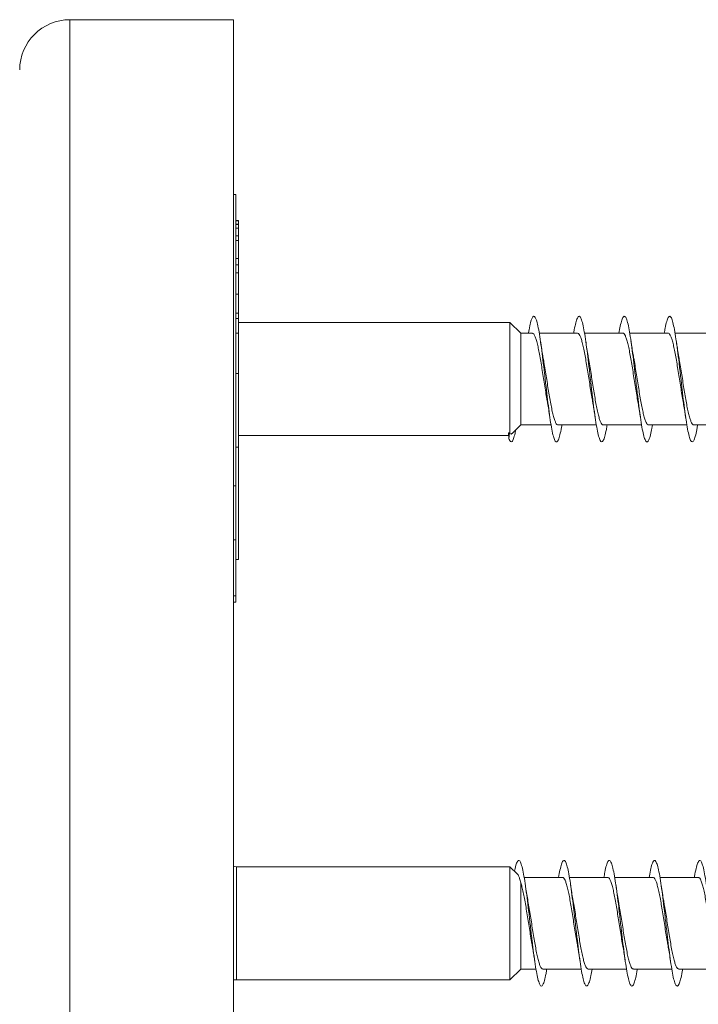
# Model space of a CAD drawing. Units: millimetres. Extents: x -806 to 1075, y -587 to 850.
# Drawn here: x -742 to -715, y -26 to 14 of the extents above; entities that cross this region are included whole.
import ezdxf

# ---------------------------------------------------------------- set-up
doc = ezdxf.new("R2010")
doc.units = ezdxf.units.MM

msp = doc.modelspace()

# ---------------------------------------------------------------- linework, layer by layer
at = {"color": 7, "linetype": 'Continuous', "lineweight": 0}
for p, q in [((-733.714, 13.5), (-740.214, 13.5)), ((-733.714, 13.5), (-733.714, -58.4)), ((-733.614, 6.55), (-733.714, 6.55)), ((-733.614, 6.55), (-733.614, -5.043)), ((-733.514, 5.514), (-733.614, 5.514)), ((-733.514, 5.497), (-733.614, 5.497)), ((-733.514, 5.497), (-733.514, 5.514)), ((-733.514, 5.383), (-733.514, 5.497)), ((-733.501, 5.366), (-733.614, 5.366)), ((-733.514, 5.358), (-733.614, 5.358)), ((-733.514, 5.203), (-733.614, 5.203)), ((-733.514, 5.203), (-733.514, 5.358)), ((-733.514, 4.903), (-733.514, 5.203)), ((-733.514, 4.903), (-733.614, 4.903)), ((-733.514, 4.719), (-733.614, 4.719)), ((-733.514, 4.719), (-733.514, 4.903)), ((-733.514, 3.999), (-733.514, 4.719)), ((-733.514, 3.999), (-733.614, 3.999)), ((-733.514, 3.752), (-733.514, 3.999)), ((-733.514, 3.752), (-733.614, 3.752)), ((-733.514, 3.435), (-733.514, 3.752)), ((-733.514, 3.435), (-733.614, 3.435)), ((-733.514, 2.578), (-733.514, 3.435)), ((-733.514, 2.578), (-733.614, 2.578)), ((-733.514, 1.832), (-733.514, 2.578)), ((-733.501, 2.42), (-733.514, 2.42)), ((-733.501, 2.071), (-733.514, 2.071)), ((-733.501, 1.82), (-733.614, 1.82)), ((-733.514, 1.612), (-733.614, 1.612)), ((-733.501, 1.659), (-733.514, 1.659)), ((-733.514, 1.026), (-733.514, 1.612)), ((-722.725, 1.451), (-733.514, 1.451)), ((-722.286, 1.026), (-722.725, 1.451)), ((-722.725, 1.451), (-722.725, -2.963)), ((-733.514, 1.026), (-733.614, 1.026)), ((-733.514, -0.575), (-733.514, 1.026)), ((-721.827, 1.026), (-722.286, 1.026)), ((-722.286, 1.026), (-722.286, -2.624)), ((-720.027, 1.026), (-721.553, 1.026)), ((-718.227, 1.026), (-719.752, 1.026)), ((-716.427, 1.026), (-717.952, 1.026)), ((-714.627, 1.026), (-716.153, 1.026)), ((-733.514, 0.402), (-733.501, 0.402)), ((-733.514, 0.322), (-733.501, 0.322)), ((-733.514, 0.085), (-733.501, 0.085)), ((-733.514, -0.575), (-733.614, -0.575)), ((-733.514, -0.575), (-733.514, -3.512)), ((-722.635, -2.962), (-722.286, -2.624)), ((-722.286, -2.624), (-721.081, -2.624)), ((-720.807, -2.624), (-719.281, -2.624)), ((-719.007, -2.624), (-717.481, -2.624)), ((-717.207, -2.624), (-715.682, -2.624)), ((-715.407, -2.624), (-713.881, -2.624)), ((-733.514, -3.049), (-722.769, -3.049)), ((-722.758, -3.175), (-722.779, -2.939)), ((-722.736, -2.937), (-722.758, -3.175)), ((-722.725, -2.963), (-722.736, -2.937)), ((-733.514, -3.512), (-733.614, -3.512)), ((-733.514, -3.512), (-733.514, -7.983)), ((-733.714, -5.043), (-733.614, -5.043)), ((-733.614, -5.043), (-733.614, -7.19)), ((-733.614, -7.19), (-733.714, -7.19)), ((-733.614, -7.19), (-733.614, -9.417)), ((-733.614, -7.983), (-733.514, -7.983)), ((-733.714, -9.417), (-733.614, -9.417)), ((-733.714, -9.67), (-733.614, -9.67)), ((-733.614, -9.417), (-733.614, -9.67)), ((-722.725, -20.2), (-733.593, -20.2)), ((-722.414, -20.501), (-722.725, -20.2)), ((-722.725, -20.2), (-722.725, -24.7)), ((-720.627, -20.625), (-722.152, -20.625)), ((-718.827, -20.625), (-720.352, -20.625)), ((-717.027, -20.625), (-718.553, -20.625)), ((-715.227, -20.625), (-716.753, -20.625)), ((-722.286, -20.84), (-722.286, -24.275)), ((-722.725, -24.7), (-722.286, -24.275)), ((-722.286, -24.275), (-721.681, -24.275)), ((-721.407, -24.275), (-719.881, -24.275)), ((-719.607, -24.275), (-718.082, -24.275)), ((-717.807, -24.275), (-716.281, -24.275)), ((-716.007, -24.275), (-714.481, -24.275)), ((-733.593, -24.7), (-722.725, -24.7))]:
    msp.add_line(p, q, dxfattribs=at)
at = {"color": 8, "linetype": 'Continuous', "lineweight": 0}
for p, q in [((-740.214, 13.5), (-740.214, -58.4)), ((-733.593, -20.2), (-733.593, -24.7))]:
    msp.add_line(p, q, dxfattribs=at)
at = {"color": 7, "linetype": 'Continuous', "lineweight": 0, "flags": 128}
for points in [[(-733.593, -20.2), (-733.691, -20.195), (-733.714, -20.192)], [(-733.714, -24.707), (-733.691, -24.705), (-733.593, -24.7)]]:
    msp.add_lwpolyline(points, dxfattribs=at)
at = {"color": 7, "linetype": 'Continuous', "lineweight": 0}
msp.add_arc((-740.214, 11.5), 2, 90, 180, dxfattribs=at)
msp.add_ellipse((-722.758, -0.799), major_axis=(19.635, 0.707), ratio=0.108781, start_param=4.707363, end_param=4.709576, dxfattribs=at)
for points, knots in [([(-733.514, 1.612), (-733.514, 1.673), (-733.514, 1.786), (-733.514, 1.803), (-733.514, 1.811)], [0, 0, 0, 0, 0.538364, 1, 1, 1, 1]), ([(-721.981, 1.026), (-721.974, 1.071), (-721.946, 1.245), (-721.898, 1.458), (-721.836, 1.648), (-721.775, 1.718), (-721.713, 1.676), (-721.652, 1.519), (-721.59, 1.256), (-721.529, 0.898), (-721.467, 0.463), (-721.406, -0.031), (-721.344, -0.56), (-721.283, -1.1), (-721.221, -1.626), (-721.16, -2.113), (-721.098, -2.542), (-721.037, -2.889), (-720.975, -3.141), (-720.914, -3.285), (-720.852, -3.315), (-720.791, -3.23), (-720.729, -3.028), (-720.683, -2.818), (-720.658, -2.656), (-720.653, -2.624)], [0, 0, 0, 0, 0.016244, 0.06257, 0.108891, 0.155206, 0.201519, 0.247826, 0.294133, 0.340436, 0.386741, 0.433043, 0.479347, 0.525651, 0.571958, 0.618268, 0.664581, 0.710897, 0.757219, 0.803547, 0.849881, 0.896223, 0.942564, 0.988898, 1, 1, 1, 1]), ([(-720.182, 1.026), (-720.18, 1.04), (-720.157, 1.188), (-720.114, 1.391), (-720.052, 1.61), (-719.991, 1.711), (-719.929, 1.698), (-719.868, 1.571), (-719.806, 1.333), (-719.745, 0.999), (-719.683, 0.582), (-719.622, 0.101), (-719.56, -0.421), (-719.499, -0.961), (-719.437, -1.493), (-719.376, -1.994), (-719.314, -2.439), (-719.252, -2.809), (-719.191, -3.086), (-719.129, -3.259), (-719.068, -3.318), (-719.006, -3.263), (-718.945, -3.09), (-718.894, -2.873), (-718.863, -2.686), (-718.853, -2.624)], [0, 0, 0, 0, 0.0049432, 0.0512325, 0.0975219, 0.1438128, 0.1901062, 0.2364031, 0.2826996, 0.3290034, 0.3753094, 0.4216225, 0.4679411, 0.514266, 0.5605932, 0.6069188, 0.6532351, 0.6995454, 0.7458509, 0.792152, 0.8384483, 0.8847453, 0.9310354, 0.9773263, 1, 1, 1, 1]), ([(-718.382, 1.026), (-718.364, 1.125), (-718.327, 1.342), (-718.268, 1.563), (-718.207, 1.696), (-718.145, 1.713), (-718.084, 1.614), (-718.022, 1.405), (-717.961, 1.093), (-717.899, 0.696), (-717.837, 0.229), (-717.776, -0.285), (-717.714, -0.822), (-717.653, -1.358), (-717.591, -1.868), (-717.53, -2.33), (-717.468, -2.721), (-717.407, -3.024), (-717.345, -3.224), (-717.284, -3.314), (-717.222, -3.288), (-717.161, -3.146), (-717.104, -2.925), (-717.068, -2.715), (-717.053, -2.624)], [0, 0, 0, 0, 0.039003, 0.085315, 0.131634, 0.17796, 0.224277, 0.270594, 0.316901, 0.363204, 0.409502, 0.455797, 0.502087, 0.548376, 0.594662, 0.640947, 0.687232, 0.733519, 0.779806, 0.826095, 0.872386, 0.918681, 0.96498, 1, 1, 1, 1]), ([(-716.581, 1.026), (-716.569, 1.097), (-716.537, 1.292), (-716.484, 1.51), (-716.422, 1.674), (-716.361, 1.719), (-716.299, 1.651), (-716.238, 1.468), (-716.176, 1.183), (-716.115, 0.806), (-716.053, 0.356), (-715.992, -0.148), (-715.93, -0.681), (-715.869, -1.22), (-715.807, -1.74), (-715.746, -2.216), (-715.684, -2.628), (-715.623, -2.955), (-715.561, -3.184), (-715.5, -3.302), (-715.438, -3.306), (-715.377, -3.195), (-715.315, -2.967), (-715.273, -2.767), (-715.252, -2.628), (-715.252, -2.624)], [0, 0, 0, 0, 0.026551, 0.072834, 0.119115, 0.165391, 0.211667, 0.257939, 0.304213, 0.350486, 0.396761, 0.443037, 0.489316, 0.535598, 0.581884, 0.628174, 0.67447, 0.720772, 0.767081, 0.813392, 0.8597, 0.906001, 0.952296, 0.998584, 1, 1, 1, 1]), ([(-721.827, 1.019), (-721.817, 1.02), (-721.791, 1.022), (-721.748, 0.965), (-721.699, 0.857), (-721.65, 0.697), (-721.602, 0.497), (-721.552, 0.256), (-721.504, -0.013), (-721.455, -0.307), (-721.406, -0.613), (-721.357, -0.928), (-721.308, -1.234), (-721.266, -1.493), (-721.24, -1.635), (-721.23, -1.689)], [0, 0, 0, 0, 0.050308, 0.131157, 0.214352, 0.295197, 0.378394, 0.459242, 0.542436, 0.623285, 0.706479, 0.787329, 0.870523, 0.951373, 1, 1, 1, 1]), ([(-720.027, 1.022), (-720.014, 1.02), (-719.984, 1.016), (-719.938, 0.947), (-719.889, 0.827), (-719.84, 0.66), (-719.791, 0.449), (-719.743, 0.204), (-719.693, -0.073), (-719.645, -0.368), (-719.596, -0.679), (-719.547, -0.99), (-719.498, -1.298), (-719.459, -1.532), (-719.437, -1.655), (-719.431, -1.687)], [0, 0, 0, 0, 0.066027, 0.149267, 0.230166, 0.313403, 0.3943, 0.477541, 0.558433, 0.641673, 0.722567, 0.805806, 0.8867, 0.969939, 1, 1, 1, 1]), ([(-718.227, 1.026), (-718.227, 1.026), (-718.21, 1.035), (-718.177, 1.003), (-718.128, 0.928), (-718.079, 0.797), (-718.03, 0.62), (-717.982, 0.402), (-717.932, 0.148), (-717.884, -0.131), (-717.835, -0.432), (-717.786, -0.741), (-717.737, -1.056), (-717.688, -1.357), (-717.652, -1.576), (-717.632, -1.682), (-717.628, -1.701)], [0, 0, 0, 0, 0.000786, 0.083683, 0.164249, 0.247148, 0.327714, 0.41061, 0.491176, 0.574073, 0.65464, 0.737539, 0.818104, 0.901004, 0.98157, 1, 1, 1, 1]), ([(-716.427, 1.021), (-716.423, 1.023), (-716.403, 1.03), (-716.367, 0.992), (-716.318, 0.905), (-716.269, 0.763), (-716.22, 0.579), (-716.171, 0.352), (-716.123, 0.094), (-716.073, -0.193), (-716.025, -0.494), (-715.976, -0.807), (-715.927, -1.117), (-715.878, -1.419), (-715.846, -1.602), (-715.83, -1.694)], [0, 0, 0, 0, 0.018778, 0.099574, 0.182714, 0.263505, 0.346645, 0.427444, 0.510582, 0.591378, 0.674517, 0.755312, 0.83845, 0.919246, 1, 1, 1, 1]), ([(-721.403, 0.089), (-721.405, 0.1), (-721.422, 0.193), (-721.457, 0.401), (-721.488, 0.61), (-721.504, 0.721)], [0, 0, 0, 0, 0.059742, 0.49834, 1, 1, 1, 1]), ([(-719.604, 0.097), (-719.606, 0.108), (-719.624, 0.2), (-719.658, 0.407), (-719.688, 0.614), (-719.705, 0.725)], [0, 0, 0, 0, 0.055578, 0.49705, 1, 1, 1, 1]), ([(-717.803, 0.097), (-717.808, 0.121), (-717.844, 0.3), (-717.876, 0.526), (-717.904, 0.721)], [0, 0, 0, 0, 0.134683, 1, 1, 1, 1]), ([(-716.002, 0.087), (-716.011, 0.138), (-716.034, 0.264), (-716.069, 0.479), (-716.093, 0.644), (-716.104, 0.721)], [0, 0, 0, 0, 0.265881, 0.655781, 1, 1, 1, 1]), ([(-720.807, -2.618), (-720.814, -2.619), (-720.836, -2.625), (-720.875, -2.58), (-720.924, -2.485), (-720.973, -2.336), (-721.021, -2.144), (-721.071, -1.912), (-721.119, -1.649), (-721.168, -1.359), (-721.217, -1.056), (-721.266, -0.742), (-721.315, -0.433), (-721.361, -0.15), (-721.39, 0.014), (-721.403, 0.089)], [0, 0, 0, 0, 0.031675, 0.1126, 0.195866, 0.276781, 0.36005, 0.44097, 0.524237, 0.60516, 0.688426, 0.769347, 0.852615, 0.933535, 1, 1, 1, 1]), ([(-719.007, -2.621), (-719.01, -2.622), (-719.029, -2.63), (-719.065, -2.594), (-719.114, -2.509), (-719.163, -2.37), (-719.212, -2.186), (-719.26, -1.963), (-719.31, -1.704), (-719.358, -1.421), (-719.407, -1.118), (-719.456, -0.808), (-719.505, -0.494), (-719.554, -0.195), (-719.587, 0.006), (-719.604, 0.094), (-719.605, 0.097)], [0, 0, 0, 0, 0.013606, 0.096695, 0.177437, 0.260526, 0.341271, 0.424356, 0.505101, 0.588188, 0.668932, 0.752017, 0.83276, 0.915846, 0.996591, 1, 1, 1, 1]), ([(-717.207, -2.624), (-717.223, -2.619), (-717.255, -2.61), (-717.304, -2.53), (-717.353, -2.402), (-717.401, -2.228), (-717.451, -2.011), (-717.499, -1.761), (-717.548, -1.48), (-717.597, -1.182), (-717.646, -0.871), (-717.695, -0.559), (-717.744, -0.254), (-717.781, -0.033), (-717.801, 0.076), (-717.805, 0.097)], [0, 0, 0, 0, 0.0786981, 0.1617479, 0.2424593, 0.3255164, 0.4062285, 0.4892809, 0.5699929, 0.6530461, 0.7337593, 0.816813, 0.897525, 0.9805794, 1, 1, 1, 1]), ([(-715.407, -2.619), (-715.42, -2.618), (-715.449, -2.616), (-715.494, -2.549), (-715.542, -2.433), (-715.592, -2.267), (-715.64, -2.06), (-715.689, -1.814), (-715.738, -1.541), (-715.787, -1.244), (-715.836, -0.936), (-715.885, -0.622), (-715.934, -0.317), (-715.973, -0.076), (-715.996, 0.049), (-716.003, 0.086)], [0, 0, 0, 0, 0.06325, 0.144184, 0.227475, 0.308407, 0.391696, 0.472635, 0.55592, 0.636861, 0.720148, 0.801088, 0.884375, 0.965318, 1, 1, 1, 1]), ([(-721.231, -1.689), (-721.228, -1.709), (-721.209, -1.807), (-721.175, -2.016), (-721.145, -2.216), (-721.129, -2.323)], [0, 0, 0, 0, 0.10422, 0.522139, 1, 1, 1, 1]), ([(-719.432, -1.687), (-719.421, -1.745), (-719.398, -1.876), (-719.364, -2.09), (-719.34, -2.249), (-719.329, -2.323)], [0, 0, 0, 0, 0.298527, 0.670931, 1, 1, 1, 1]), ([(-717.631, -1.702), (-717.623, -1.739), (-717.588, -1.92), (-717.555, -2.145), (-717.529, -2.324)], [0, 0, 0, 0, 0.20335, 1, 1, 1, 1]), ([(-715.83, -1.694), (-715.827, -1.712), (-715.809, -1.809), (-715.775, -2.017), (-715.745, -2.217), (-715.729, -2.324)], [0, 0, 0, 0, 0.096852, 0.518192, 1, 1, 1, 1]), ([(-722.758, -3.175), (-722.737, -3.22), (-722.696, -3.309), (-722.635, -3.303), (-722.574, -3.183), (-722.525, -3.017), (-722.497, -2.864), (-722.489, -2.821)], [0, 0, 0, 0, 0.227738, 0.45548, 0.683277, 0.911485, 1, 1, 1, 1]), ([(-722.637, -2.959), (-722.65, -2.971), (-722.679, -2.998), (-722.708, -2.976), (-722.725, -2.963)], [0, 0, 0, 0, 0.42533, 1, 1, 1, 1]), ([(-722.536, -20.383), (-722.528, -20.342), (-722.5, -20.196), (-722.452, -20.043), (-722.39, -19.939), (-722.329, -19.953), (-722.267, -20.082), (-722.206, -20.32), (-722.144, -20.656), (-722.083, -21.074), (-722.021, -21.556), (-721.959, -22.078), (-721.898, -22.618), (-721.836, -23.15), (-721.775, -23.649), (-721.713, -24.094), (-721.652, -24.462), (-721.59, -24.739), (-721.529, -24.91), (-721.467, -24.969), (-721.406, -24.912), (-721.344, -24.739), (-721.293, -24.521), (-721.263, -24.335), (-721.253, -24.275)], [0, 0, 0, 0, 0.018093, 0.065641, 0.1135, 0.161567, 0.209561, 0.257518, 0.305499, 0.353491, 0.401477, 0.449458, 0.497432, 0.5454, 0.593362, 0.641322, 0.689276, 0.737231, 0.78518, 0.83313, 0.881081, 0.929031, 0.976984, 1, 1, 1, 1]), ([(-720.782, -20.625), (-720.764, -20.524), (-720.726, -20.306), (-720.667, -20.086), (-720.606, -19.953), (-720.544, -19.939), (-720.483, -20.038), (-720.421, -20.25), (-720.36, -20.561), (-720.298, -20.96), (-720.237, -21.426), (-720.175, -21.941), (-720.114, -22.478), (-720.052, -23.014), (-719.991, -23.524), (-719.929, -23.984), (-719.868, -24.375), (-719.806, -24.677), (-719.745, -24.877), (-719.683, -24.964), (-719.622, -24.938), (-719.56, -24.794), (-719.504, -24.574), (-719.468, -24.364), (-719.453, -24.275)], [0, 0, 0, 0, 0.03961, 0.085927, 0.132238, 0.178542, 0.224842, 0.271136, 0.317428, 0.363717, 0.410005, 0.456291, 0.502577, 0.548862, 0.595149, 0.641437, 0.687728, 0.734022, 0.780321, 0.826622, 0.872932, 0.919246, 0.965566, 1, 1, 1, 1]), ([(-718.981, -20.625), (-718.969, -20.553), (-718.936, -20.357), (-718.883, -20.138), (-718.822, -19.976), (-718.76, -19.931), (-718.699, -20.002), (-718.637, -20.184), (-718.576, -20.471), (-718.514, -20.848), (-718.453, -21.3), (-718.391, -21.804), (-718.33, -22.338), (-718.268, -22.877), (-718.207, -23.396), (-718.145, -23.872), (-718.084, -24.282), (-718.022, -24.609), (-717.961, -24.836), (-717.899, -24.954), (-717.837, -24.955), (-717.776, -24.844), (-717.714, -24.614), (-717.673, -24.416), (-717.652, -24.278), (-717.652, -24.275)], [0, 0, 0, 0, 0.027025, 0.073297, 0.119566, 0.165837, 0.21211, 0.258382, 0.304657, 0.350934, 0.397216, 0.443502, 0.489793, 0.536091, 0.582396, 0.628704, 0.675009, 0.72131, 0.767603, 0.813891, 0.860174, 0.906453, 0.952729, 0.999003, 1, 1, 1, 1]), ([(-717.181, -20.625), (-717.174, -20.582), (-717.147, -20.411), (-717.099, -20.199), (-717.038, -20.006), (-716.976, -19.932), (-716.915, -19.972), (-716.853, -20.127), (-716.792, -20.388), (-716.73, -20.744), (-716.669, -21.178), (-716.607, -21.671), (-716.546, -22.2), (-716.484, -22.739), (-716.422, -23.266), (-716.361, -23.755), (-716.299, -24.184), (-716.238, -24.533), (-716.176, -24.787), (-716.115, -24.933), (-716.053, -24.966), (-715.992, -24.884), (-715.93, -24.684), (-715.884, -24.474), (-715.858, -24.309), (-715.853, -24.275)], [0, 0, 0, 0, 0.015184, 0.061503, 0.107826, 0.154154, 0.20049, 0.246832, 0.293176, 0.339511, 0.385841, 0.432164, 0.478483, 0.524797, 0.571108, 0.617416, 0.663723, 0.710027, 0.756332, 0.802635, 0.848942, 0.895251, 0.941559, 0.987873, 1, 1, 1, 1]), ([(-715.382, -20.625), (-715.38, -20.613), (-715.358, -20.467), (-715.315, -20.265), (-715.254, -20.044), (-715.192, -19.94), (-715.131, -19.951), (-715.069, -20.076), (-715.008, -20.311), (-714.946, -20.644), (-714.885, -21.06), (-714.823, -21.539), (-714.762, -22.06), (-714.7, -22.599), (-714.638, -23.132), (-714.577, -23.633), (-714.515, -24.079), (-714.454, -24.452), (-714.392, -24.731), (-714.331, -24.907), (-714.269, -24.968), (-714.208, -24.916), (-714.146, -24.745), (-714.095, -24.528), (-714.064, -24.339), (-714.053, -24.275)], [0, 0, 0, 0, 0.004067, 0.050374, 0.096675, 0.14297, 0.189263, 0.235553, 0.281839, 0.328128, 0.374413, 0.420698, 0.466984, 0.513272, 0.559561, 0.605855, 0.652151, 0.698453, 0.744758, 0.791071, 0.837389, 0.883713, 0.930032, 0.976349, 1, 1, 1, 1]), ([(-722.415, -20.503), (-722.402, -20.519), (-722.374, -20.552), (-722.331, -20.667), (-722.302, -20.781), (-722.286, -20.84)], [0, 0, 0, 0, 0.322134, 0.65623, 1, 1, 1, 1]), ([(-720.627, -20.627), (-720.626, -20.626), (-720.608, -20.617), (-720.574, -20.651), (-720.525, -20.729), (-720.476, -20.864), (-720.428, -21.042), (-720.378, -21.263), (-720.33, -21.517), (-720.281, -21.8), (-720.232, -22.1), (-720.183, -22.412), (-720.134, -22.723), (-720.085, -23.027), (-720.05, -23.239), (-720.031, -23.34), (-720.028, -23.353)], [0, 0, 0, 0, 0.00681, 0.087364, 0.170255, 0.250813, 0.333701, 0.414261, 0.49715, 0.577708, 0.6606, 0.741156, 0.824049, 0.904606, 0.987499, 1, 1, 1, 1]), ([(-718.827, -20.63), (-718.822, -20.628), (-718.801, -20.621), (-718.764, -20.662), (-718.715, -20.753), (-718.666, -20.896), (-718.617, -21.085), (-718.569, -21.312), (-718.519, -21.574), (-718.471, -21.859), (-718.422, -22.164), (-718.373, -22.475), (-718.324, -22.787), (-718.275, -23.087), (-718.243, -23.271), (-718.227, -23.36)], [0, 0, 0, 0, 0.022379, 0.105131, 0.185544, 0.268293, 0.348708, 0.431455, 0.51187, 0.594616, 0.675031, 0.757777, 0.838191, 0.920936, 1, 1, 1, 1]), ([(-717.027, -20.632), (-717.019, -20.63), (-716.995, -20.626), (-716.954, -20.677), (-716.905, -20.778), (-716.856, -20.932), (-716.807, -21.128), (-716.758, -21.364), (-716.71, -21.63), (-716.661, -21.922), (-716.612, -22.227), (-716.563, -22.541), (-716.514, -22.849), (-716.47, -23.122), (-716.442, -23.277), (-716.43, -23.342)], [0, 0, 0, 0, 0.04051, 0.121302, 0.204435, 0.285231, 0.368363, 0.449155, 0.532291, 0.613087, 0.696223, 0.777017, 0.860154, 0.940947, 1, 1, 1, 1]), ([(-715.227, -20.63), (-715.216, -20.63), (-715.188, -20.631), (-715.144, -20.693), (-715.095, -20.806), (-715.046, -20.968), (-714.997, -21.174), (-714.948, -21.416), (-714.899, -21.689), (-714.851, -21.983), (-714.801, -22.292), (-714.753, -22.604), (-714.704, -22.912), (-714.663, -23.161), (-714.638, -23.296), (-714.63, -23.34)], [0, 0, 0, 0, 0.056199, 0.139374, 0.220204, 0.303377, 0.384209, 0.467382, 0.548212, 0.631386, 0.712216, 0.79539, 0.87622, 0.959396, 1, 1, 1, 1]), ([(-722.286, -20.84), (-722.27, -20.892), (-722.238, -21), (-722.189, -21.214), (-722.14, -21.463), (-722.091, -21.739), (-722.042, -22.038), (-721.993, -22.346), (-721.944, -22.661), (-721.895, -22.964), (-721.857, -23.196), (-721.836, -23.312), (-721.83, -23.341)], [0, 0, 0, 0, 0.106052, 0.215205, 0.320868, 0.429593, 0.535259, 0.643987, 0.749651, 0.85838, 0.964046, 1, 1, 1, 1]), ([(-722.006, -21.543), (-722.008, -21.532), (-722.044, -21.351), (-722.075, -21.133), (-722.105, -20.928)], [0, 0, 0, 0, 0.058323, 1, 1, 1, 1]), ([(-720.203, -21.555), (-720.208, -21.532), (-720.243, -21.352), (-720.276, -21.126), (-720.304, -20.928)], [0, 0, 0, 0, 0.1288783, 1, 1, 1, 1]), ([(-718.402, -21.56), (-718.412, -21.509), (-718.435, -21.382), (-718.469, -21.168), (-718.493, -21.004), (-718.505, -20.928)], [0, 0, 0, 0, 0.266542, 0.65702, 1, 1, 1, 1]), ([(-716.603, -21.563), (-716.605, -21.551), (-716.622, -21.458), (-716.657, -21.25), (-716.688, -21.041), (-716.704, -20.93)], [0, 0, 0, 0, 0.061938, 0.499465, 1, 1, 1, 1]), ([(-721.407, -24.272), (-721.409, -24.273), (-721.427, -24.281), (-721.462, -24.247), (-721.511, -24.167), (-721.56, -24.03), (-721.609, -23.85), (-721.658, -23.627), (-721.706, -23.372), (-721.756, -23.088), (-721.804, -22.788), (-721.853, -22.476), (-721.902, -22.164), (-721.951, -21.862), (-721.986, -21.652), (-722.005, -21.554), (-722.007, -21.543)], [0, 0, 0, 0, 0.009871, 0.090342, 0.173152, 0.253632, 0.336438, 0.416916, 0.499724, 0.580199, 0.663008, 0.743482, 0.826291, 0.906765, 0.989572, 1, 1, 1, 1]), ([(-719.607, -24.272), (-719.622, -24.269), (-719.653, -24.262), (-719.701, -24.186), (-719.75, -24.063), (-719.799, -23.89), (-719.847, -23.677), (-719.897, -23.426), (-719.945, -23.149), (-719.994, -22.85), (-720.043, -22.541), (-720.092, -22.227), (-720.141, -21.924), (-720.179, -21.696), (-720.2, -21.582), (-720.205, -21.555)], [0, 0, 0, 0, 0.075014, 0.155739, 0.238809, 0.31954, 0.402612, 0.48334, 0.566413, 0.647143, 0.730214, 0.810945, 0.894016, 0.974748, 1, 1, 1, 1]), ([(-717.807, -24.269), (-717.819, -24.269), (-717.847, -24.268), (-717.891, -24.206), (-717.94, -24.092), (-717.989, -23.929), (-718.038, -23.723), (-718.086, -23.481), (-718.135, -23.207), (-718.184, -22.914), (-718.233, -22.604), (-718.282, -22.292), (-718.331, -21.984), (-718.372, -21.737), (-718.396, -21.603), (-718.404, -21.561)], [0, 0, 0, 0, 0.057125, 0.140329, 0.221187, 0.304383, 0.38524, 0.468443, 0.549298, 0.632501, 0.713357, 0.796557, 0.877414, 0.960613, 1, 1, 1, 1]), ([(-716.007, -24.268), (-716.016, -24.269), (-716.04, -24.273), (-716.081, -24.222), (-716.13, -24.12), (-716.179, -23.966), (-716.227, -23.769), (-716.277, -23.532), (-716.325, -23.266), (-716.374, -22.974), (-716.423, -22.669), (-716.472, -22.355), (-716.521, -22.047), (-716.565, -21.778), (-716.592, -21.626), (-716.603, -21.563)], [0, 0, 0, 0, 0.04146, 0.12239, 0.205667, 0.286602, 0.369877, 0.450809, 0.534086, 0.615017, 0.698293, 0.779223, 0.862499, 0.943429, 1, 1, 1, 1]), ([(-721.831, -23.342), (-721.821, -23.4), (-721.797, -23.532), (-721.763, -23.746), (-721.74, -23.902), (-721.729, -23.975)], [0, 0, 0, 0, 0.299799, 0.672804, 1, 1, 1, 1]), ([(-720.03, -23.353), (-720.023, -23.391), (-719.987, -23.572), (-719.955, -23.796), (-719.929, -23.974)], [0, 0, 0, 0, 0.209975, 1, 1, 1, 1]), ([(-718.228, -23.36), (-718.225, -23.378), (-718.189, -23.561), (-718.157, -23.779), (-718.129, -23.975)], [0, 0, 0, 0, 0.0970539, 1, 1, 1, 1]), ([(-716.431, -23.342), (-716.427, -23.362), (-716.409, -23.46), (-716.375, -23.669), (-716.345, -23.868), (-716.329, -23.975)], [0, 0, 0, 0, 0.103067, 0.521875, 1, 1, 1, 1])]:
    msp.add_open_spline(points, degree=3, knots=knots, dxfattribs=at)

doc.saveas('drawing.dxf')
